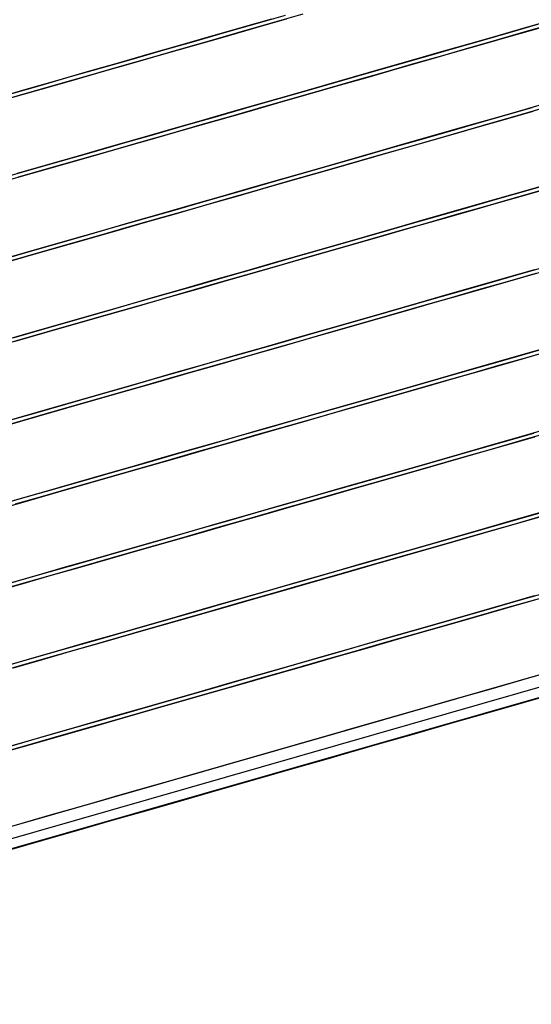
# Model space of a CAD drawing. Extents: x -87894 to 108500, y -15724 to 39750.
# Drawn here: x -38560 to -38430, y -479 to -228 of the extents above; entities that cross this region are included whole.
import ezdxf

# ---------------------------------------------------------------- set-up
doc = ezdxf.new("R2010")
doc.units = 0
doc.layers.add('X-2931-F$0$P-SANR-FIXT-1', color=11, linetype='CONTINUOUS')
doc.layers.add('X-XREF', color=7, linetype='CONTINUOUS')

# ---------------------------------------------------------------- blocks, each defined once
blk = doc.blocks.new('X-2931-F')
at = {"layer": 'X-2931-F$0$P-SANR-FIXT-1'}
for p, q in [((-38153.27, 5132), (-38161.28, 5130.87)), ((-38157.59, 5131.39), (-38149.6, 5132.51)), ((-38145.18, 5132.12), (-38153.13, 5131.01)), ((-38169.33, 5129.74), (-38177.41, 5128.6)), ((-38173.69, 5129.13), (-38165.62, 5130.26)), ((-38173.55, 5128.14), (-38165.48, 5129.27)), ((-38161.28, 5130.87), (-38169.33, 5129.74)), ((-38161.14, 5129.88), (-38169.19, 5128.75)), ((-38165.62, 5130.26), (-38157.59, 5131.39)), ((-38165.48, 5129.27), (-38157.45, 5130.4)), ((-38153.13, 5131.01), (-38161.14, 5129.88)), ((-38157.45, 5130.4), (-38149.46, 5131.52)), ((-38197.97, 5125.71), (-38189.88, 5126.85)), ((-38185.5, 5127.47), (-38193.6, 5126.33)), ((-38189.88, 5126.85), (-38181.78, 5127.99)), ((-38189.74, 5125.86), (-38181.64, 5127)), ((-38177.41, 5128.6), (-38185.5, 5127.47)), ((-38177.27, 5127.61), (-38185.36, 5126.47)), ((-38181.78, 5127.99), (-38173.69, 5129.13)), ((-38181.64, 5127), (-38173.55, 5128.14)), ((-38169.19, 5128.75), (-38177.27, 5127.61)), ((-38214.1, 5123.45), (-38206.05, 5124.58)), ((-38201.69, 5125.19), (-38209.76, 5124.06)), ((-38201.55, 5124.2), (-38209.62, 5123.07)), ((-38206.05, 5124.58), (-38197.97, 5125.71)), ((-38205.91, 5123.59), (-38197.83, 5124.72)), ((-38193.6, 5126.33), (-38201.69, 5125.19)), ((-38193.46, 5125.34), (-38201.55, 5124.2)), ((-38197.83, 5124.72), (-38189.74, 5125.86)), ((-38185.36, 5126.47), (-38193.46, 5125.34)), ((-38217.79, 5122.93), (-38225.78, 5121.81)), ((-38217.65, 5121.94), (-38225.64, 5120.81)), ((-38222.11, 5122.32), (-38214.1, 5123.45)), ((-38221.97, 5121.33), (-38213.96, 5122.46)), ((-38209.76, 5124.06), (-38217.79, 5122.93)), ((-38209.62, 5123.07), (-38217.65, 5121.94)), ((-38213.96, 5122.46), (-38205.91, 5123.59)), ((-38082.39, 5121.76), (-38089.46, 5120.77)), ((-38108.06, 5118.15), (-38100.63, 5119.2)), ((-38096.68, 5119.75), (-38104.04, 5118.72)), ((-38100.63, 5119.2), (-38093.34, 5120.22)), ((-38100.49, 5118.21), (-38093.2, 5119.23)), ((-38089.46, 5120.77), (-38096.68, 5119.75)), ((-38089.32, 5119.78), (-38096.54, 5118.76)), ((-38093.34, 5120.22), (-38086.19, 5121.23)), ((-38093.2, 5119.23), (-38086.05, 5120.24)), ((-38082.25, 5120.77), (-38089.32, 5119.78)), ((-38123.28, 5116.01), (-38115.62, 5117.09)), ((-38111.52, 5117.67), (-38119.13, 5116.6)), ((-38111.39, 5116.68), (-38118.99, 5115.61)), ((-38115.62, 5117.09), (-38108.06, 5118.15)), ((-38115.48, 5116.1), (-38107.92, 5117.16)), ((-38104.04, 5118.72), (-38111.52, 5117.67)), ((-38103.9, 5117.73), (-38111.39, 5116.68)), ((-38107.92, 5117.16), (-38100.49, 5118.21)), ((-38096.54, 5118.76), (-38103.9, 5117.73)), ((-38134.65, 5114.42), (-38142.53, 5113.31)), ((-38138.89, 5113.82), (-38131.05, 5114.92)), ((-38126.84, 5115.51), (-38134.65, 5114.42)), ((-38126.7, 5114.52), (-38134.51, 5113.43)), ((-38131.05, 5114.92), (-38123.28, 5116.01)), ((-38130.91, 5113.93), (-38123.14, 5115.02)), ((-38119.13, 5116.6), (-38126.84, 5115.51)), ((-38118.99, 5115.61), (-38126.7, 5114.52)), ((-38123.14, 5115.02), (-38115.48, 5116.1)), ((-38150.49, 5112.19), (-38158.49, 5111.06)), ((-38154.8, 5111.58), (-38146.82, 5112.71)), ((-38154.66, 5110.59), (-38146.68, 5111.72)), ((-38142.53, 5113.31), (-38150.49, 5112.19)), ((-38142.39, 5112.32), (-38150.35, 5111.2)), ((-38146.82, 5112.71), (-38138.89, 5113.82)), ((-38146.68, 5111.72), (-38138.76, 5112.83)), ((-38134.51, 5113.43), (-38142.39, 5112.32)), ((-38138.76, 5112.83), (-38130.91, 5113.93)), ((-38178.99, 5108.18), (-38170.9, 5109.32)), ((-38166.54, 5109.93), (-38174.62, 5108.8)), ((-38170.9, 5109.32), (-38162.83, 5110.45)), ((-38170.76, 5108.33), (-38162.7, 5109.46)), ((-38158.49, 5111.06), (-38166.54, 5109.93)), ((-38158.35, 5110.07), (-38166.4, 5108.94)), ((-38162.83, 5110.45), (-38154.8, 5111.58)), ((-38162.7, 5109.46), (-38154.66, 5110.59)), ((-38150.35, 5111.2), (-38158.35, 5110.07)), ((-38195.19, 5105.91), (-38187.09, 5107.05)), ((-38182.72, 5107.66), (-38190.82, 5106.52)), ((-38182.58, 5106.67), (-38190.68, 5105.53)), ((-38187.09, 5107.05), (-38178.99, 5108.18)), ((-38186.95, 5106.06), (-38178.85, 5107.19)), ((-38174.62, 5108.8), (-38182.72, 5107.66)), ((-38174.48, 5107.81), (-38182.58, 5106.67)), ((-38178.85, 5107.19), (-38170.76, 5108.33)), ((-38166.4, 5108.94), (-38174.48, 5107.81)), ((-38206.98, 5104.25), (-38215.01, 5103.12)), ((-38211.32, 5103.64), (-38203.27, 5104.77)), ((-38198.91, 5105.38), (-38206.98, 5104.25)), ((-38198.77, 5104.39), (-38206.84, 5103.26)), ((-38203.27, 5104.77), (-38195.19, 5105.91)), ((-38203.13, 5103.78), (-38195.05, 5104.92)), ((-38190.82, 5106.52), (-38198.91, 5105.38)), ((-38190.68, 5105.53), (-38198.77, 5104.39)), ((-38195.05, 5104.92), (-38186.95, 5106.06)), ((-38227.28, 5101.4), (-38219.33, 5102.52)), ((-38215.01, 5103.12), (-38222.99, 5102)), ((-38214.87, 5102.13), (-38222.85, 5101.01)), ((-38219.33, 5102.52), (-38211.32, 5103.64)), ((-38219.19, 5101.52), (-38211.18, 5102.65)), ((-38206.84, 5103.26), (-38214.87, 5102.13)), ((-38211.18, 5102.65), (-38203.13, 5103.78)), ((-38227.14, 5100.41), (-38219.19, 5101.52)), ((-38105.28, 5098.35), (-38097.85, 5099.39)), ((-38093.89, 5099.95), (-38101.25, 5098.91)), ((-38097.85, 5099.39), (-38090.55, 5100.42)), ((-38097.71, 5098.4), (-38090.41, 5099.43)), ((-38086.67, 5100.96), (-38093.89, 5099.95)), ((-38086.53, 5099.97), (-38093.75, 5098.96)), ((-38116.35, 5096.79), (-38124.06, 5095.71)), ((-38120.5, 5096.21), (-38112.83, 5097.29)), ((-38108.74, 5097.86), (-38116.35, 5096.79)), ((-38108.6, 5096.87), (-38116.21, 5095.8)), ((-38112.83, 5097.29), (-38105.28, 5098.35)), ((-38112.69, 5096.29), (-38105.14, 5097.36)), ((-38101.25, 5098.91), (-38108.74, 5097.86)), ((-38101.11, 5097.92), (-38108.6, 5096.87)), ((-38105.14, 5097.36), (-38097.71, 5098.4)), ((-38093.75, 5098.96), (-38101.11, 5097.92)), ((-38131.86, 5094.61), (-38139.75, 5093.5)), ((-38136.11, 5094.01), (-38128.26, 5095.12)), ((-38135.97, 5093.02), (-38128.12, 5094.13)), ((-38124.06, 5095.71), (-38131.86, 5094.61)), ((-38123.92, 5094.72), (-38131.72, 5093.62)), ((-38128.26, 5095.12), (-38120.5, 5096.21)), ((-38128.12, 5094.13), (-38120.36, 5095.22)), ((-38116.21, 5095.8), (-38123.92, 5094.72)), ((-38120.36, 5095.22), (-38112.69, 5096.29)), ((-38160.05, 5090.65), (-38152.02, 5091.78)), ((-38147.7, 5092.38), (-38155.71, 5091.26)), ((-38152.02, 5091.78), (-38144.03, 5092.9)), ((-38151.88, 5090.79), (-38143.9, 5091.91)), ((-38139.75, 5093.5), (-38147.7, 5092.38)), ((-38139.61, 5092.51), (-38147.56, 5091.39)), ((-38144.03, 5092.9), (-38136.11, 5094.01)), ((-38143.9, 5091.91), (-38135.97, 5093.02)), ((-38131.72, 5093.62), (-38139.61, 5092.51)), ((-38176.21, 5088.38), (-38168.12, 5089.52)), ((-38163.76, 5090.13), (-38171.84, 5088.99)), ((-38163.62, 5089.14), (-38171.7, 5088)), ((-38168.12, 5089.52), (-38160.05, 5090.65)), ((-38167.98, 5088.52), (-38159.91, 5089.66)), ((-38155.71, 5091.26), (-38163.76, 5090.13)), ((-38155.57, 5090.27), (-38163.62, 5089.14)), ((-38159.91, 5089.66), (-38151.88, 5090.79)), ((-38147.56, 5091.39), (-38155.57, 5090.27)), ((-38188.04, 5086.72), (-38196.13, 5085.58)), ((-38192.4, 5086.1), (-38184.31, 5087.24)), ((-38179.94, 5087.85), (-38188.04, 5086.72)), ((-38179.8, 5086.86), (-38187.9, 5085.73)), ((-38184.31, 5087.24), (-38176.21, 5088.38)), ((-38184.17, 5086.25), (-38176.07, 5087.39)), ((-38171.84, 5088.99), (-38179.94, 5087.85)), ((-38171.7, 5088), (-38179.8, 5086.86)), ((-38176.07, 5087.39), (-38167.98, 5088.52)), ((-38204.19, 5084.45), (-38212.23, 5083.32)), ((-38208.53, 5083.84), (-38200.48, 5084.97)), ((-38196.13, 5085.58), (-38204.19, 5084.45)), ((-38195.99, 5084.59), (-38204.05, 5083.46)), ((-38200.48, 5084.97), (-38192.4, 5086.1)), ((-38200.34, 5083.98), (-38192.27, 5085.11)), ((-38187.9, 5085.73), (-38195.99, 5084.59)), ((-38192.27, 5085.11), (-38184.17, 5086.25)), ((-38232.38, 5080.48), (-38224.49, 5081.59)), ((-38220.21, 5082.19), (-38228.13, 5081.08)), ((-38224.49, 5081.59), (-38216.54, 5082.71)), ((-38224.36, 5080.6), (-38216.4, 5081.72)), ((-38212.23, 5083.32), (-38220.21, 5082.19)), ((-38212.09, 5082.33), (-38220.07, 5081.2)), ((-38216.54, 5082.71), (-38208.53, 5083.84)), ((-38216.4, 5081.72), (-38208.39, 5082.84)), ((-38204.05, 5083.46), (-38212.09, 5082.33)), ((-38208.39, 5082.84), (-38200.34, 5083.98)), ((-38232.24, 5079.49), (-38224.36, 5080.6)), ((-38220.07, 5081.2), (-38227.99, 5080.09)), ((-38098.47, 5079.11), (-38105.96, 5078.05)), ((-38102.5, 5078.54), (-38095.06, 5079.59)), ((-38091.11, 5080.14), (-38098.47, 5079.11)), ((-38090.97, 5079.15), (-38098.33, 5078.12)), ((-38095.06, 5079.59), (-38087.77, 5080.61)), ((-38094.93, 5078.6), (-38087.63, 5079.62)), ((-38113.56, 5076.99), (-38121.28, 5075.9)), ((-38117.71, 5076.4), (-38110.05, 5077.48)), ((-38117.58, 5075.41), (-38109.91, 5076.49)), ((-38105.96, 5078.05), (-38113.56, 5076.99)), ((-38105.82, 5077.06), (-38113.42, 5076)), ((-38110.05, 5077.48), (-38102.5, 5078.54)), ((-38109.91, 5076.49), (-38102.36, 5077.55)), ((-38098.33, 5078.12), (-38105.82, 5077.06)), ((-38102.36, 5077.55), (-38094.93, 5078.6)), ((-38141.25, 5073.09), (-38133.33, 5074.21)), ((-38129.08, 5074.81), (-38136.97, 5073.7)), ((-38133.33, 5074.21), (-38125.48, 5075.31)), ((-38133.19, 5073.22), (-38125.34, 5074.32)), ((-38121.28, 5075.9), (-38129.08, 5074.81)), ((-38121.14, 5074.91), (-38128.94, 5073.81)), ((-38125.48, 5075.31), (-38117.71, 5076.4)), ((-38125.34, 5074.32), (-38117.58, 5075.41)), ((-38113.42, 5076), (-38121.14, 5074.91)), ((-38152.93, 5071.45), (-38160.98, 5070.32)), ((-38157.27, 5070.84), (-38149.24, 5071.97)), ((-38144.92, 5072.58), (-38152.93, 5071.45)), ((-38144.78, 5071.59), (-38152.79, 5070.46)), ((-38149.24, 5071.97), (-38141.25, 5073.09)), ((-38149.1, 5070.98), (-38141.11, 5072.1)), ((-38136.97, 5073.7), (-38144.92, 5072.58)), ((-38136.83, 5072.71), (-38144.78, 5071.59)), ((-38141.11, 5072.1), (-38133.19, 5073.22)), ((-38128.94, 5073.81), (-38136.83, 5072.71)), ((-38169.06, 5069.19), (-38177.15, 5068.05)), ((-38173.43, 5068.57), (-38165.34, 5069.71)), ((-38160.98, 5070.32), (-38169.06, 5069.19)), ((-38160.84, 5069.33), (-38168.92, 5068.2)), ((-38165.34, 5069.71), (-38157.27, 5070.84)), ((-38165.2, 5068.72), (-38157.13, 5069.85)), ((-38152.79, 5070.46), (-38160.84, 5069.33)), ((-38157.13, 5069.85), (-38149.1, 5070.98)), ((-38185.25, 5066.91), (-38193.34, 5065.77)), ((-38189.62, 5066.3), (-38181.52, 5067.43)), ((-38189.48, 5065.31), (-38181.39, 5066.44)), ((-38177.15, 5068.05), (-38185.25, 5066.91)), ((-38177.01, 5067.06), (-38185.11, 5065.92)), ((-38181.52, 5067.43), (-38173.43, 5068.57)), ((-38181.39, 5066.44), (-38173.29, 5067.58)), ((-38168.92, 5068.2), (-38177.01, 5067.06)), ((-38173.29, 5067.58), (-38165.2, 5068.72)), ((-38213.76, 5062.9), (-38205.75, 5064.03)), ((-38201.41, 5064.64), (-38209.44, 5063.51)), ((-38205.75, 5064.03), (-38197.7, 5065.16)), ((-38205.61, 5063.04), (-38197.56, 5064.17)), ((-38193.34, 5065.77), (-38201.41, 5064.64)), ((-38193.2, 5064.78), (-38201.27, 5063.65)), ((-38197.7, 5065.16), (-38189.62, 5066.3)), ((-38197.56, 5064.17), (-38189.48, 5065.31)), ((-38185.11, 5065.92), (-38193.2, 5064.78)), ((-38229.6, 5060.68), (-38221.71, 5061.79)), ((-38217.43, 5062.39), (-38225.35, 5061.28)), ((-38217.29, 5061.4), (-38225.21, 5060.29)), ((-38221.71, 5061.79), (-38213.76, 5062.9)), ((-38221.57, 5060.8), (-38213.62, 5061.91)), ((-38209.44, 5063.51), (-38217.43, 5062.39)), ((-38209.3, 5062.52), (-38217.29, 5061.4)), ((-38213.62, 5061.91), (-38205.61, 5063.04)), ((-38201.27, 5063.65), (-38209.3, 5062.52)), ((-38225.35, 5061.28), (-38233.2, 5060.17)), ((-38225.21, 5060.29), (-38233.06, 5059.18)), ((-38229.46, 5059.69), (-38221.57, 5060.8)), ((-38095.68, 5059.3), (-38103.17, 5058.25)), ((-38099.71, 5058.74), (-38092.28, 5059.78)), ((-38122.69, 5055.51), (-38114.93, 5056.6)), ((-38110.78, 5057.18), (-38118.49, 5056.1)), ((-38114.93, 5056.6), (-38107.27, 5057.67)), ((-38114.79, 5055.61), (-38107.13, 5056.68)), ((-38103.17, 5058.25), (-38110.78, 5057.18)), ((-38103.03, 5057.26), (-38110.64, 5056.19)), ((-38107.27, 5057.67), (-38099.71, 5058.74)), ((-38107.13, 5056.68), (-38099.57, 5057.75)), ((-38095.55, 5058.31), (-38103.03, 5057.26)), ((-38099.57, 5057.75), (-38092.14, 5058.79)), ((-38134.18, 5053.89), (-38142.14, 5052.77)), ((-38138.47, 5053.29), (-38130.54, 5054.4)), ((-38126.3, 5055), (-38134.18, 5053.89)), ((-38126.16, 5054.01), (-38134.04, 5052.9)), ((-38130.54, 5054.4), (-38122.69, 5055.51)), ((-38130.41, 5053.41), (-38122.56, 5054.52)), ((-38118.49, 5056.1), (-38126.3, 5055)), ((-38118.35, 5055.11), (-38126.16, 5054.01)), ((-38122.56, 5054.52), (-38114.79, 5055.61)), ((-38110.64, 5056.19), (-38118.35, 5055.11)), ((-38150.14, 5051.65), (-38158.19, 5050.52)), ((-38154.48, 5051.04), (-38146.45, 5052.17)), ((-38142.14, 5052.77), (-38150.14, 5051.65)), ((-38142, 5051.78), (-38150, 5050.66)), ((-38146.45, 5052.17), (-38138.47, 5053.29)), ((-38146.31, 5051.18), (-38138.33, 5052.3)), ((-38134.04, 5052.9), (-38142, 5051.78)), ((-38138.33, 5052.3), (-38130.41, 5053.41)), ((-38166.27, 5049.38), (-38174.37, 5048.24)), ((-38170.64, 5048.77), (-38162.55, 5049.9)), ((-38170.5, 5047.78), (-38162.41, 5048.91)), ((-38158.19, 5050.52), (-38166.27, 5049.38)), ((-38158.05, 5049.53), (-38166.13, 5048.39)), ((-38162.55, 5049.9), (-38154.48, 5051.04)), ((-38162.41, 5048.91), (-38154.34, 5050.05)), ((-38150, 5050.66), (-38158.05, 5049.53)), ((-38154.34, 5050.05), (-38146.31, 5051.18)), ((-38194.92, 5045.36), (-38186.84, 5046.49)), ((-38182.47, 5047.11), (-38190.56, 5045.97)), ((-38186.84, 5046.49), (-38178.74, 5047.63)), ((-38186.7, 5045.5), (-38178.6, 5046.64)), ((-38174.37, 5048.24), (-38182.47, 5047.11)), ((-38174.23, 5047.25), (-38182.33, 5046.12)), ((-38178.74, 5047.63), (-38170.64, 5048.77)), ((-38178.6, 5046.64), (-38170.5, 5047.78)), ((-38166.13, 5048.39), (-38174.23, 5047.25)), ((-38210.98, 5043.1), (-38202.97, 5044.22)), ((-38198.63, 5044.83), (-38206.66, 5043.71)), ((-38198.49, 5043.84), (-38206.52, 5042.72)), ((-38202.97, 5044.22), (-38194.92, 5045.36)), ((-38202.83, 5043.23), (-38194.78, 5044.37)), ((-38190.56, 5045.97), (-38198.63, 5044.83)), ((-38190.42, 5044.98), (-38198.49, 5043.84)), ((-38194.78, 5044.37), (-38186.7, 5045.5)), ((-38182.33, 5046.12), (-38190.42, 5044.98)), ((-38222.57, 5041.47), (-38230.42, 5040.37)), ((-38226.81, 5040.87), (-38218.93, 5041.98)), ((-38214.64, 5042.58), (-38222.57, 5041.47)), ((-38214.5, 5041.59), (-38222.43, 5040.48)), ((-38218.93, 5041.98), (-38210.98, 5043.1)), ((-38218.79, 5040.99), (-38210.84, 5042.11)), ((-38206.66, 5043.71), (-38214.64, 5042.58)), ((-38206.52, 5042.72), (-38214.5, 5041.59)), ((-38210.84, 5042.11), (-38202.83, 5043.23)), ((-38230.42, 5040.37), (-38238.18, 5039.28)), ((-38230.28, 5039.38), (-38238.04, 5038.29)), ((-38234.62, 5039.78), (-38226.81, 5040.87)), ((-38234.48, 5038.79), (-38226.67, 5039.88)), ((-38222.43, 5040.48), (-38230.28, 5039.38)), ((-38226.67, 5039.88), (-38218.79, 5040.99)), ((-38104.48, 5037.87), (-38096.93, 5038.93)), ((-38092.9, 5039.5), (-38100.39, 5038.44)), ((-38115.71, 5036.29), (-38123.51, 5035.19)), ((-38119.91, 5035.7), (-38112.15, 5036.79)), ((-38108, 5037.38), (-38115.71, 5036.29)), ((-38107.86, 5036.38), (-38115.57, 5035.3)), ((-38112.15, 5036.79), (-38104.48, 5037.87)), ((-38112.01, 5035.8), (-38104.34, 5036.88)), ((-38100.39, 5038.44), (-38108, 5037.38)), ((-38100.25, 5037.45), (-38107.86, 5036.38)), ((-38104.34, 5036.88), (-38096.79, 5037.94)), ((-38092.76, 5038.51), (-38100.25, 5037.45)), ((-38131.4, 5034.09), (-38139.35, 5032.97)), ((-38135.68, 5033.48), (-38127.76, 5034.6)), ((-38123.51, 5035.19), (-38131.4, 5034.09)), ((-38123.37, 5034.2), (-38131.26, 5033.1)), ((-38127.76, 5034.6), (-38119.91, 5035.7)), ((-38127.62, 5033.61), (-38119.77, 5034.71)), ((-38115.57, 5035.3), (-38123.37, 5034.2)), ((-38119.77, 5034.71), (-38112.01, 5035.8)), ((-38159.77, 5030.1), (-38151.7, 5031.23)), ((-38147.36, 5031.84), (-38155.41, 5030.71)), ((-38151.7, 5031.23), (-38143.67, 5032.36)), ((-38151.56, 5030.24), (-38143.53, 5031.37)), ((-38139.35, 5032.97), (-38147.36, 5031.84)), ((-38139.21, 5031.98), (-38147.22, 5030.85)), ((-38143.67, 5032.36), (-38135.68, 5033.48)), ((-38143.53, 5031.37), (-38135.55, 5032.49)), ((-38131.26, 5033.1), (-38139.21, 5031.98)), ((-38135.55, 5032.49), (-38127.62, 5033.61)), ((-38175.96, 5027.82), (-38167.86, 5028.96)), ((-38163.49, 5029.58), (-38171.59, 5028.44)), ((-38167.86, 5028.96), (-38159.77, 5030.1)), ((-38167.72, 5027.97), (-38159.63, 5029.11)), ((-38155.41, 5030.71), (-38163.49, 5029.58)), ((-38155.27, 5029.72), (-38163.35, 5028.59)), ((-38159.63, 5029.11), (-38151.56, 5030.24)), ((-38147.22, 5030.85), (-38155.27, 5029.72)), ((-38192.13, 5025.55), (-38184.05, 5026.69)), ((-38179.68, 5027.3), (-38187.77, 5026.16)), ((-38179.55, 5026.31), (-38187.64, 5025.17)), ((-38184.05, 5026.69), (-38175.96, 5027.82)), ((-38183.91, 5025.7), (-38175.82, 5026.83)), ((-38171.59, 5028.44), (-38179.68, 5027.3)), ((-38171.45, 5027.45), (-38179.55, 5026.31)), ((-38175.82, 5026.83), (-38167.72, 5027.97)), ((-38163.35, 5028.59), (-38171.45, 5027.45)), ((-38203.87, 5023.9), (-38211.86, 5022.78)), ((-38208.19, 5023.29), (-38200.18, 5024.42)), ((-38195.84, 5025.03), (-38203.87, 5023.9)), ((-38195.7, 5024.04), (-38203.74, 5022.91)), ((-38200.18, 5024.42), (-38192.13, 5025.55)), ((-38200.04, 5023.43), (-38191.99, 5024.56)), ((-38187.77, 5026.16), (-38195.84, 5025.03)), ((-38187.64, 5025.17), (-38195.7, 5024.04)), ((-38191.99, 5024.56), (-38183.91, 5025.7)), ((-38219.78, 5021.66), (-38227.63, 5020.56)), ((-38224.03, 5021.07), (-38216.14, 5022.18)), ((-38223.89, 5020.08), (-38216.01, 5021.19)), ((-38211.86, 5022.78), (-38219.78, 5021.66)), ((-38211.72, 5021.79), (-38219.64, 5020.67)), ((-38216.14, 5022.18), (-38208.19, 5023.29)), ((-38216.01, 5021.19), (-38208.05, 5022.3)), ((-38203.74, 5022.91), (-38211.72, 5021.79)), ((-38208.05, 5022.3), (-38200.04, 5023.43)), ((-38239.55, 5018.89), (-38231.83, 5019.97)), ((-38239.41, 5017.9), (-38231.7, 5018.98)), ((-38227.63, 5020.56), (-38235.4, 5019.47)), ((-38227.49, 5019.57), (-38235.26, 5018.48)), ((-38231.83, 5019.97), (-38224.03, 5021.07)), ((-38231.7, 5018.98), (-38223.89, 5020.08)), ((-38219.64, 5020.67), (-38227.49, 5019.57)), ((-38112.93, 5016.49), (-38120.73, 5015.39)), ((-38117.13, 5015.9), (-38109.36, 5016.99)), ((-38105.21, 5017.57), (-38112.93, 5016.49)), ((-38105.07, 5016.58), (-38112.79, 5015.5)), ((-38109.36, 5016.99), (-38101.7, 5018.06)), ((-38109.23, 5016), (-38101.56, 5017.07)), ((-38097.61, 5018.64), (-38105.21, 5017.57)), ((-38097.47, 5017.65), (-38105.07, 5016.58)), ((-38140.88, 5012.56), (-38132.9, 5013.68)), ((-38128.62, 5014.28), (-38136.57, 5013.16)), ((-38132.9, 5013.68), (-38124.98, 5014.79)), ((-38132.76, 5012.69), (-38124.84, 5013.8)), ((-38120.73, 5015.39), (-38128.62, 5014.28)), ((-38120.59, 5014.4), (-38128.48, 5013.29)), ((-38124.98, 5014.79), (-38117.13, 5015.9)), ((-38124.84, 5013.8), (-38116.99, 5014.91)), ((-38112.79, 5015.5), (-38120.59, 5014.4)), ((-38116.99, 5014.91), (-38109.23, 5016)), ((-38156.98, 5010.29), (-38148.92, 5011.43)), ((-38144.58, 5012.04), (-38152.63, 5010.91)), ((-38148.92, 5011.43), (-38140.88, 5012.56)), ((-38148.78, 5010.44), (-38140.75, 5011.57)), ((-38136.57, 5013.16), (-38144.58, 5012.04)), ((-38136.43, 5012.17), (-38144.44, 5011.05)), ((-38140.75, 5011.57), (-38132.76, 5012.69)), ((-38128.48, 5013.29), (-38136.43, 5012.17)), ((-38168.8, 5008.63), (-38176.9, 5007.49)), ((-38173.17, 5008.02), (-38165.07, 5009.16)), ((-38160.71, 5009.77), (-38168.8, 5008.63)), ((-38160.57, 5008.78), (-38168.66, 5007.64)), ((-38165.07, 5009.16), (-38156.98, 5010.29)), ((-38164.94, 5008.17), (-38156.85, 5009.3)), ((-38152.63, 5010.91), (-38160.71, 5009.77)), ((-38152.49, 5009.92), (-38160.57, 5008.78)), ((-38156.85, 5009.3), (-38148.78, 5010.44)), ((-38144.44, 5011.05), (-38152.49, 5009.92)), ((-38184.99, 5006.36), (-38193.06, 5005.22)), ((-38189.35, 5005.75), (-38181.27, 5006.88)), ((-38176.9, 5007.49), (-38184.99, 5006.36)), ((-38176.76, 5006.5), (-38184.85, 5005.37)), ((-38181.27, 5006.88), (-38173.17, 5008.02)), ((-38181.13, 5005.89), (-38173.04, 5007.03)), ((-38168.66, 5007.64), (-38176.76, 5006.5)), ((-38173.04, 5007.03), (-38164.94, 5008.17)), ((-38201.09, 5004.1), (-38209.08, 5002.97)), ((-38205.41, 5003.49), (-38197.4, 5004.61)), ((-38205.27, 5002.5), (-38197.26, 5003.62)), ((-38193.06, 5005.22), (-38201.09, 5004.1)), ((-38192.92, 5004.23), (-38200.95, 5003.1)), ((-38197.4, 5004.61), (-38189.35, 5005.75)), ((-38197.26, 5003.62), (-38189.21, 5004.75)), ((-38184.85, 5005.37), (-38192.92, 5004.23)), ((-38189.21, 5004.75), (-38181.13, 5005.89)), ((-38229.05, 5000.17), (-38221.25, 5001.26)), ((-38217, 5001.86), (-38224.85, 5000.76)), ((-38221.25, 5001.26), (-38213.36, 5002.37)), ((-38221.11, 5000.27), (-38213.22, 5001.38)), ((-38209.08, 5002.97), (-38217, 5001.86)), ((-38208.94, 5001.98), (-38216.86, 5000.87)), ((-38213.36, 5002.37), (-38205.41, 5003.49)), ((-38213.22, 5001.38), (-38205.27, 5002.5)), ((-38200.95, 5003.1), (-38208.94, 5001.98)), ((-38244.37, 4998.01), (-38236.76, 4999.08)), ((-38232.61, 4999.67), (-38240.28, 4998.59)), ((-38232.47, 4998.67), (-38240.14, 4997.6)), ((-38236.76, 4999.08), (-38229.05, 5000.17)), ((-38236.62, 4998.09), (-38228.91, 4999.18)), ((-38224.85, 5000.76), (-38232.61, 4999.67)), ((-38224.71, 4999.77), (-38232.47, 4998.67)), ((-38228.91, 4999.18), (-38221.11, 5000.27)), ((-38216.86, 5000.87), (-38224.71, 4999.77)), ((-38244.23, 4997.02), (-38236.62, 4998.09)), ((-38122.19, 4994.99), (-38114.34, 4996.09)), ((-38110.14, 4996.68), (-38117.95, 4995.58)), ((-38114.34, 4996.09), (-38106.58, 4997.18)), ((-38114.21, 4995.1), (-38106.44, 4996.19)), ((-38102.43, 4997.76), (-38110.14, 4996.68)), ((-38102.29, 4996.77), (-38110, 4995.69)), ((-38106.58, 4997.18), (-38098.92, 4998.26)), ((-38106.44, 4996.19), (-38098.78, 4997.27)), ((-38138.1, 4992.75), (-38130.12, 4993.87)), ((-38125.83, 4994.48), (-38133.78, 4993.36)), ((-38130.12, 4993.87), (-38122.19, 4994.99)), ((-38129.98, 4992.88), (-38122.05, 4994)), ((-38117.95, 4995.58), (-38125.83, 4994.48)), ((-38117.81, 4994.59), (-38125.69, 4993.49)), ((-38122.05, 4994), (-38114.21, 4995.1)), ((-38110, 4995.69), (-38117.81, 4994.59)), ((-38149.84, 4991.1), (-38157.92, 4989.97)), ((-38154.2, 4990.49), (-38146.13, 4991.62)), ((-38141.79, 4992.23), (-38149.84, 4991.1)), ((-38141.65, 4991.24), (-38149.7, 4990.11)), ((-38146.13, 4991.62), (-38138.1, 4992.75)), ((-38145.99, 4990.63), (-38137.96, 4991.76)), ((-38133.78, 4993.36), (-38141.79, 4992.23)), ((-38133.65, 4992.37), (-38141.65, 4991.24)), ((-38137.96, 4991.76), (-38129.98, 4992.88)), ((-38125.69, 4993.49), (-38133.65, 4992.37)), ((-38166.02, 4988.83), (-38174.12, 4987.69)), ((-38170.39, 4988.21), (-38162.29, 4989.35)), ((-38157.92, 4989.97), (-38166.02, 4988.83)), ((-38157.78, 4988.98), (-38165.88, 4987.84)), ((-38162.29, 4989.35), (-38154.2, 4990.49)), ((-38162.15, 4988.36), (-38154.06, 4989.5)), ((-38149.7, 4990.11), (-38157.78, 4988.98)), ((-38154.06, 4989.5), (-38145.99, 4990.63)), ((-38182.21, 4986.55), (-38190.28, 4985.42)), ((-38186.57, 4985.94), (-38178.49, 4987.08)), ((-38186.43, 4984.95), (-38178.35, 4986.09)), ((-38174.12, 4987.69), (-38182.21, 4986.55)), ((-38173.98, 4986.7), (-38182.07, 4985.56)), ((-38178.49, 4987.08), (-38170.39, 4988.21)), ((-38178.35, 4986.09), (-38170.25, 4987.22)), ((-38165.88, 4987.84), (-38173.98, 4986.7)), ((-38170.25, 4987.22), (-38162.15, 4988.36)), ((-38210.58, 4982.57), (-38202.62, 4983.68)), ((-38198.31, 4984.29), (-38206.29, 4983.17)), ((-38202.62, 4983.68), (-38194.62, 4984.81)), ((-38202.49, 4982.69), (-38194.48, 4983.82)), ((-38190.28, 4985.42), (-38198.31, 4984.29)), ((-38190.14, 4984.43), (-38198.17, 4983.3)), ((-38194.62, 4984.81), (-38186.57, 4985.94)), ((-38194.48, 4983.82), (-38186.43, 4984.95)), ((-38182.07, 4985.56), (-38190.14, 4984.43)), ((-37925, 4982.53), (-38400.33, 4915.72)), ((-38226.27, 4980.36), (-38218.46, 4981.46)), ((-38214.22, 4982.05), (-38222.06, 4980.95)), ((-38214.08, 4981.06), (-38221.93, 4979.96)), ((-38218.46, 4981.46), (-38210.58, 4982.57)), ((-38218.32, 4980.47), (-38210.44, 4981.58)), ((-38206.29, 4983.17), (-38214.22, 4982.05)), ((-38206.15, 4982.18), (-38214.08, 4981.06)), ((-38210.44, 4981.58), (-38202.49, 4982.69)), ((-38198.17, 4983.3), (-38206.15, 4982.18)), ((-37925, 4982.53), (-38162.67, 4949.12)), ((-38237.49, 4978.78), (-38245.05, 4977.72)), ((-38241.59, 4978.21), (-38233.98, 4979.28)), ((-38229.83, 4979.86), (-38237.49, 4978.78)), ((-38229.69, 4978.87), (-38237.35, 4977.79)), ((-38233.98, 4979.28), (-38226.27, 4980.36)), ((-38233.84, 4978.29), (-38226.13, 4979.37)), ((-38222.06, 4980.95), (-38229.83, 4979.86)), ((-38221.93, 4979.96), (-38229.69, 4978.87)), ((-38226.13, 4979.37), (-38218.32, 4980.47)), ((-37919.63, 4980.25), (-38162.25, 4946.15)), ((-38237.35, 4977.79), (-38244.91, 4976.73)), ((-38241.45, 4977.22), (-38233.84, 4978.29)), ((-37919.29, 4977.78), (-38161.9, 4943.68)), ((-38119.41, 4975.18), (-38111.56, 4976.28)), ((-38107.36, 4976.88), (-38115.16, 4975.78)), ((-38111.56, 4976.28), (-38103.8, 4977.38)), ((-38111.42, 4975.29), (-38103.66, 4976.39)), ((-38131, 4973.55), (-38139.01, 4972.43)), ((-38135.32, 4972.95), (-38127.33, 4974.07)), ((-38123.05, 4974.67), (-38131, 4973.55)), ((-38122.91, 4973.68), (-38130.86, 4972.56)), ((-38127.33, 4974.07), (-38119.41, 4975.18)), ((-38127.19, 4973.08), (-38119.27, 4974.19)), ((-38115.16, 4975.78), (-38123.05, 4974.67)), ((-38115.02, 4974.79), (-38122.91, 4973.68)), ((-38119.27, 4974.19), (-38111.42, 4975.29)), ((-38107.22, 4975.88), (-38115.02, 4974.79)), ((-38147.06, 4971.3), (-38155.14, 4970.16)), ((-38151.42, 4970.68), (-38143.35, 4971.82)), ((-38139.01, 4972.43), (-38147.06, 4971.3)), ((-38138.87, 4971.44), (-38146.92, 4970.31)), ((-38143.35, 4971.82), (-38135.32, 4972.95)), ((-38143.21, 4970.83), (-38135.18, 4971.96)), ((-38130.86, 4972.56), (-38138.87, 4971.44)), ((-38135.18, 4971.96), (-38127.19, 4973.08)), ((-38175.7, 4967.27), (-38167.61, 4968.41)), ((-38163.23, 4969.02), (-38171.33, 4967.88)), ((-38167.61, 4968.41), (-38159.51, 4969.55)), ((-38167.47, 4967.42), (-38159.37, 4968.56)), ((-38155.14, 4970.16), (-38163.23, 4969.02)), ((-38155, 4969.17), (-38163.1, 4968.03)), ((-38159.51, 4969.55), (-38151.42, 4970.68)), ((-38159.37, 4968.56), (-38151.28, 4969.69)), ((-38146.92, 4970.31), (-38155, 4969.17)), ((-38151.28, 4969.69), (-38143.21, 4970.83)), ((-38191.83, 4965), (-38183.78, 4966.13)), ((-38179.42, 4966.75), (-38187.49, 4965.61)), ((-38183.78, 4966.13), (-38175.7, 4967.27)), ((-38183.64, 4965.14), (-38175.56, 4966.28)), ((-38171.33, 4967.88), (-38179.42, 4966.75)), ((-38171.2, 4966.89), (-38179.29, 4965.76)), ((-38175.56, 4966.28), (-38167.47, 4967.42)), ((-38163.1, 4968.03), (-38171.2, 4966.89)), ((-38203.51, 4963.36), (-38211.43, 4962.25)), ((-38207.79, 4962.76), (-38199.84, 4963.88)), ((-38195.52, 4964.48), (-38203.51, 4963.36)), ((-38195.39, 4963.49), (-38203.37, 4962.37)), ((-38199.84, 4963.88), (-38191.83, 4965)), ((-38199.7, 4962.89), (-38191.69, 4964.01)), ((-38187.49, 4965.61), (-38195.52, 4964.48)), ((-38187.35, 4964.62), (-38195.39, 4963.49)), ((-38191.69, 4964.01), (-38183.64, 4965.14)), ((-38179.29, 4965.76), (-38187.35, 4964.62)), ((-38219.28, 4961.15), (-38227.04, 4960.05)), ((-38223.48, 4960.55), (-38215.68, 4961.65)), ((-38211.43, 4962.25), (-38219.28, 4961.15)), ((-38211.29, 4961.26), (-38219.14, 4960.16)), ((-38215.68, 4961.65), (-38207.79, 4962.76)), ((-38215.54, 4960.66), (-38207.65, 4961.77)), ((-38203.37, 4962.37), (-38211.29, 4961.26)), ((-38207.65, 4961.77), (-38199.7, 4962.89)), ((-38246.29, 4957.35), (-38238.8, 4958.4)), ((-38234.71, 4958.98), (-38242.26, 4957.92)), ((-38238.8, 4958.4), (-38231.2, 4959.47)), ((-38238.66, 4957.41), (-38231.06, 4958.48)), ((-38227.04, 4960.05), (-38234.71, 4958.98)), ((-38226.91, 4959.06), (-38234.57, 4957.99)), ((-38231.2, 4959.47), (-38223.48, 4960.55)), ((-38231.06, 4958.48), (-38223.34, 4959.56)), ((-38219.14, 4960.16), (-38226.91, 4959.06)), ((-38223.34, 4959.56), (-38215.54, 4960.66)), ((-38242.26, 4957.92), (-38249.7, 4956.87)), ((-38242.12, 4956.93), (-38249.56, 4955.88)), ((-38246.15, 4956.36), (-38238.66, 4957.41)), ((-38234.57, 4957.99), (-38242.12, 4956.93)), ((-38112.94, 4956.11), (-38122.27, 4954.8)), ((-38103.69, 4957.41), (-38112.94, 4956.11)), ((-38131.67, 4953.48), (-38141.12, 4952.15)), ((-38122.27, 4954.8), (-38131.67, 4953.48)), ((-38150.6, 4950.82), (-38160.1, 4949.49)), ((-38141.12, 4952.15), (-38150.6, 4950.82)), ((-38113.82, 4950.33), (-38104.37, 4951.66)), ((-38162.67, 4949.12), (-38400.33, 4915.72)), ((-38162.67, 4949.12), (-38172.17, 4947.79)), ((-38160.1, 4949.49), (-38162.67, 4949.12)), ((-38132.92, 4947.65), (-38123.34, 4949)), ((-38120.76, 4949.36), (-38130.33, 4948.01)), ((-38123.34, 4949), (-38113.82, 4950.33)), ((-38111.26, 4950.69), (-38120.76, 4949.36)), ((-38162.25, 4946.15), (-38404.87, 4912.06)), ((-38181.66, 4946.46), (-38191.12, 4945.13)), ((-38172.17, 4947.79), (-38181.66, 4946.46)), ((-38152.21, 4944.94), (-38142.55, 4946.3)), ((-38139.95, 4946.66), (-38149.6, 4945.31)), ((-38142.55, 4946.3), (-38132.92, 4947.65)), ((-38130.33, 4948.01), (-38139.95, 4946.66)), ((-38161.9, 4943.68), (-38404.52, 4909.58)), ((-38200.53, 4943.8), (-38209.88, 4942.49)), ((-38191.12, 4945.13), (-38200.53, 4943.8)), ((-38161.89, 4943.58), (-38171.56, 4942.22)), ((-38164.5, 4943.21), (-38161.89, 4943.58)), ((-38161.89, 4943.58), (-38152.21, 4944.94)), ((-38159.28, 4943.95), (-38161.89, 4943.58)), ((-38149.6, 4945.31), (-38159.28, 4943.95)), ((-38219.16, 4941.19), (-38228.35, 4939.89)), ((-38209.88, 4942.49), (-38219.16, 4941.19)), ((-38181.22, 4940.86), (-38190.85, 4939.51)), ((-38183.83, 4940.5), (-38174.17, 4941.85)), ((-38171.56, 4942.22), (-38181.22, 4940.86)), ((-38174.17, 4941.85), (-38164.5, 4943.21)), ((-38237.43, 4938.62), (-38246.39, 4937.36)), ((-38228.35, 4939.89), (-38237.43, 4938.62)), ((-38203.01, 4937.8), (-38193.45, 4939.14)), ((-38190.85, 4939.51), (-38200.44, 4938.16)), ((-38193.45, 4939.14), (-38183.83, 4940.5)), ((-38221.94, 4935.14), (-38212.52, 4936.46)), ((-38209.96, 4936.82), (-38219.4, 4935.5)), ((-38212.52, 4936.46), (-38203.01, 4937.8)), ((-38200.44, 4938.16), (-38209.96, 4936.82)), ((-38240.48, 4932.53), (-38231.26, 4933.83)), ((-38228.75, 4934.18), (-38238, 4932.88)), ((-38231.26, 4933.83), (-38221.94, 4935.14)), ((-38219.4, 4935.5), (-38228.75, 4934.18)), ((-38249.56, 4931.26), (-38240.48, 4932.53)), ((-38238, 4932.88), (-38247.12, 4931.6))]:
    blk.add_line(p, q, dxfattribs=at)

msp = doc.modelspace()

# ---------------------------------------------------------------- block references
at = {"layer": 'X-XREF', "rotation": 8}
msp.add_blockref('X-2931-F', (0, 0), dxfattribs=at)

doc.saveas('drawing.dxf')
